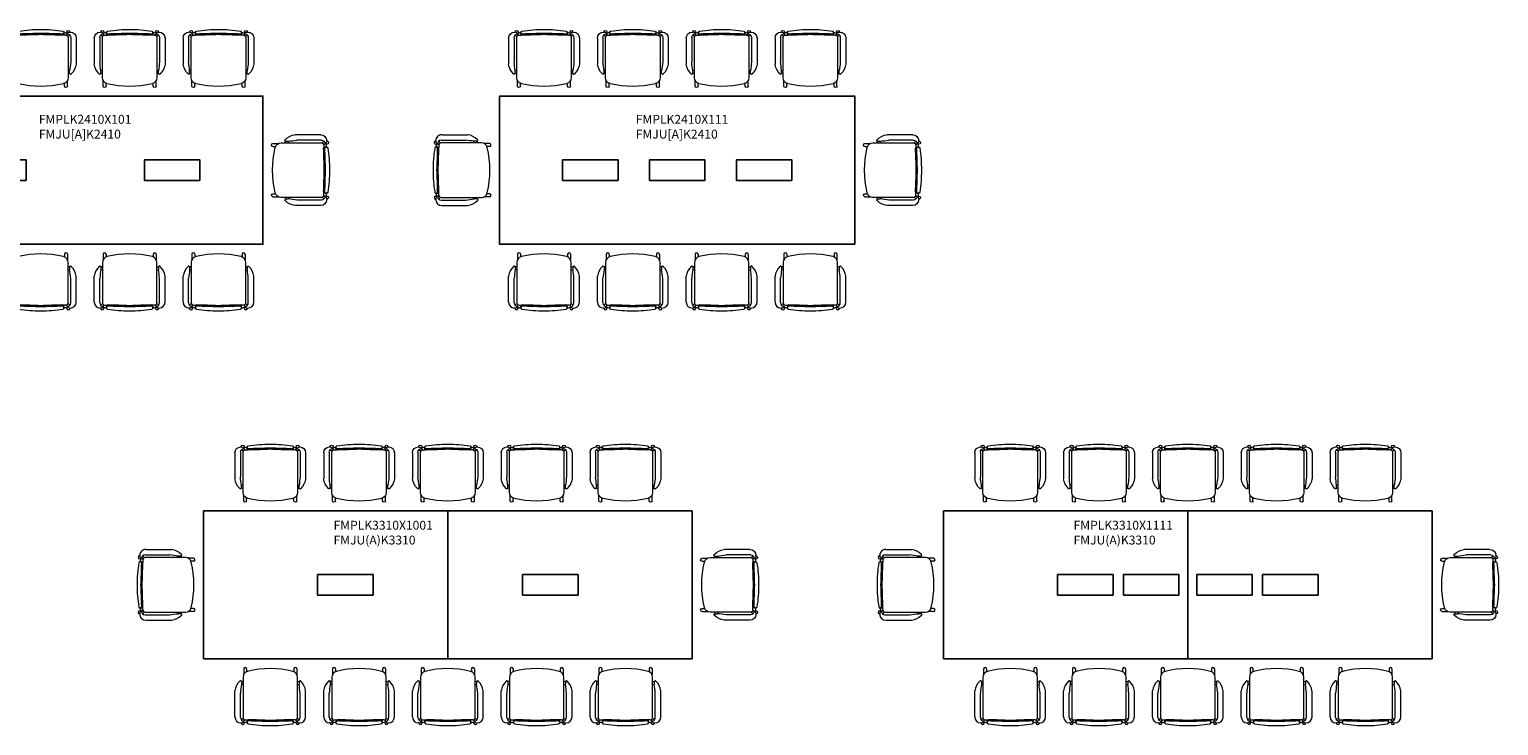
# Model space of a CAD drawing. Units: millimetres. Extents: x -450 to 36000, y -38945 to -3358.
# Drawn here: x 8822 to 18750, y -33360 to -28660 of the extents above; entities that cross this region are included whole.
import ezdxf

# ---------------------------------------------------------------- set-up
doc = ezdxf.new("R2010")
doc.units = ezdxf.units.MM
doc.header["$LTSCALE"] = 0.5
doc.layers.add('AS_Standard_moobel', color=7, linetype='Continuous')
doc.layers.add('AS_STANDARD_MOOBEL_TXT1', color=7, linetype='Continuous')

# ---------------------------------------------------------------- blocks, each defined once
blk = doc.blocks.new('CHAIR')
at = {"layer": 'AS_Standard_moobel', "lineweight": 15}
for p, q in [((6.2, 0), (6.2, -11.2)), ((205.6, 0), (205.6, -11.2)), ((-18.7, -50.2), (-20.2, -50.2)), ((-15.7, -53.2), (-15.7, -64.3)), ((-9.1, -53.4), (-15.7, -53.4)), ((-9.1, -34.2), (-9.1, -204.7)), ((-6.3, 0), (-6.3, -22.7)), ((218.1, 0), (218.1, -22.7)), ((220.9, -204.7), (220.9, -34.2)), ((220.9, -53.4), (227.5, -53.4)), ((227.5, -53.2), (227.5, -64.3)), ((230.5, -50.2), (232.1, -50.2)), ((-43.5, -202.2), (-43.5, -92.6)), ((-20.2, -205.1), (-20.2, -101.5)), ((-9.1, -65.9), (-15.7, -65.9)), ((220.9, -65.9), (227.5, -65.9)), ((232, -205.1), (232, -101.5)), ((255.4, -202.2), (255.4, -92.6)), ((-16.5, -227.2), (-18.5, -227.2)), ((-16.3, -228.4), (-16.3, -227.2)), ((-3.8, -228.4), (-3.8, -224.1)), ((0.9, -214.7), (11, -214.7)), ((8.4, -220.9), (8.6, -218.6)), ((8.4, -220.9), (8.4, -225.5)), ((8.4, -226.1), (8.6, -223.8)), ((210.9, -214.7), (200.9, -214.7)), ((203.5, -220.9), (203.3, -218.6)), ((203.5, -226.1), (203.3, -223.8)), ((203.5, -220.9), (203.5, -225.5)), ((215.7, -228.4), (215.7, -224.1)), ((228.2, -228.4), (228.2, -227.2)), ((228.4, -227.2), (230.4, -227.2))]:
    blk.add_line(p, q, dxfattribs=at)
for centre, radius, start, end in [((0, 0), 6.25, 0, 180), ((105.9, -408.5), 410, 76.48109, 103.51891), ((211.9, 0), 6.25, 0, 180), ((27.9, -102.9), 72.2, 134.41956, 171.83772), ((-20.2, -53.2), 3, 90, 141.34642), ((-18.7, -53.2), 3, 0, 90), ((15.9, -34.2), 25, 103.51891, 180), ((195.9, -34.2), 25, 0, 76.48109), ((230.5, -53.2), 3, 90, 180), ((232.1, -53.2), 3, 38.65358, 90), ((183.9, -102.9), 72.2, 8.16228, 45.58044), ((662.6, -165.3), 685.8, 171.5295, 174.65778), ((-450.8, -165.3), 685.8, 5.34222, 8.4705), ((-18.5, -202.2), 25, 180, 270), ((-5.2, -205.1), 15, 180, 270), ((-17.2, -213.4), 13.8, 273.10972, 331.03711), ((-10, -228.4), 6.25, 180, 0), ((-10, -216.6), 6.25, 312.15146, 168.1519), ((0.9, -204.7), 10, 180, 270), ((90.7, 330.8), 562.9, 259.93293, 261.59357), ((13.4, -226.5), 5, 175.16701, 260.78201), ((13.6, -219), 5, 88.43403, 175.16701), ((13.6, -224.2), 5, 88.43403, 175.16701), ((100.7, 311.8), 550.4, 260.78201, 270.54046), ((-256.2, -10088.7), 9878.3, 87.89884, 88.43403), ((-256.2, -10093.9), 9878.3, 87.89884, 88.43403), ((468.1, -10088.7), 9878.3, 91.56597, 92.10116), ((468.1, -10093.9), 9878.3, 91.56597, 92.10116), ((111.1, 311.8), 550.4, 269.45954, 279.21799), ((198.3, -219), 5, 4.83299, 91.56597), ((198.3, -224.2), 5, 4.83299, 91.56597), ((198.5, -226.5), 5, 279.21799, 4.83299), ((121.2, 330.8), 562.9, 278.40643, 280.06707), ((210.9, -204.7), 10, 270, 0), ((221.9, -216.6), 6.25, 11.8481, 227.84854), ((221.9, -228.4), 6.25, 180, 0), ((217, -205.1), 15, 270, 0), ((229.1, -213.4), 13.8, 208.96289, 266.89028), ((230.4, -202.2), 25, 270, 0)]:
    blk.add_arc(centre, radius, start, end, dxfattribs=at)
blk = doc.blocks.new('FMK2410')
at = {"layer": 'AS_Standard_moobel'}
blk.add_lwpolyline([(0, -1000), (2400, -1000), (2400, 0), (0, 0)], close=True, dxfattribs=at)
at = {"layer": 'AS_Standard_moobel', "yscale": 1.6, "zscale": 1.6}
for p, xscale, rotation in [((130.5, 68), -1.6, 180), ((730.5, 68), -1.6, 180), ((1330.5, 68), -1.6, 180), ((1930.5, 68), -1.6, 180), ((-68, -330.5), 1.6, 270), ((2468, -330.5), -1.6, 90)]:
    blk.add_blockref('CHAIR', p, dxfattribs=dict(at, xscale=xscale, rotation=rotation))
at = {"layer": 'AS_Standard_moobel', "xscale": 1.6, "yscale": 1.6, "zscale": 1.6}
for p in [(130.5, -1068), (730.5, -1068), (1330.5, -1068), (1930.5, -1068)]:
    blk.add_blockref('CHAIR', p, dxfattribs=at)
blk = doc.blocks.new('2410X101')
at = {"layer": 'AS_Standard_moobel'}
for points in [[(425, -569.5), (800, -569.5), (800, -430.5), (425, -430.5)], [(1975, -569.5), (1600, -569.5), (1600, -430.5), (1975, -430.5)]]:
    blk.add_lwpolyline(points, close=True, dxfattribs=at)
blk.add_blockref('FMK2410', (0, 0), dxfattribs=at)
blk = doc.blocks.new('2410X1111')
at = {"layer": 'AS_Standard_moobel'}
for points in [[(425, -569.5), (800, -569.5), (800, -430.5), (425, -430.5)], [(1012.5, -569.5), (1387.5, -569.5), (1387.5, -430.5), (1012.5, -430.5)], [(1975, -569.5), (1600, -569.5), (1600, -430.5), (1975, -430.5)]]:
    blk.add_lwpolyline(points, close=True, dxfattribs=at)
blk.add_blockref('FMK2410', (0, 0), dxfattribs=at)
blk = doc.blocks.new('FMK3310')
at = {"layer": 'AS_Standard_moobel'}
for p, q in [((3300, 0), (0, 0)), ((0, 0), (0, -1000)), ((1650, -1000), (1650, 0)), ((3300, -1000), (3300, 0)), ((0, -1000), (3300, -1000))]:
    blk.add_line(p, q, dxfattribs=at)
at = {"layer": 'AS_Standard_moobel', "yscale": 1.6, "zscale": 1.6}
for p, xscale, rotation in [((280.5, 68), -1.6, 180), ((880.5, 68), -1.6, 180), ((1480.5, 68), -1.6, 180), ((2080.5, 68), -1.6, 180), ((2680.5, 68), -1.6, 180), ((-68, -330.5), 1.6, 270), ((3368, -330.5), -1.6, 90)]:
    blk.add_blockref('CHAIR', p, dxfattribs=dict(at, xscale=xscale, rotation=rotation))
at = {"layer": 'AS_Standard_moobel', "xscale": 1.6, "yscale": 1.6, "zscale": 1.6}
for p in [(280.5, -1068), (880.5, -1068), (1480.5, -1068), (2080.5, -1068), (2680.5, -1068)]:
    blk.add_blockref('CHAIR', p, dxfattribs=at)
blk = doc.blocks.new('3310X1001')
at = {"layer": 'AS_Standard_moobel'}
for points in [[(770, -569.5), (1145, -569.5), (1145, -430.5), (770, -430.5)], [(2530, -569.5), (2155, -569.5), (2155, -430.5), (2530, -430.5)]]:
    blk.add_lwpolyline(points, close=True, dxfattribs=at)
blk.add_blockref('FMK3310', (0, 0), dxfattribs=at)
blk = doc.blocks.new('3310X1111')
at = {"layer": 'AS_Standard_moobel'}
for points in [[(770, -569.5), (1145, -569.5), (1145, -430.5), (770, -430.5)], [(1215, -569.5), (1590, -569.5), (1590, -430.5), (1215, -430.5)], [(2085, -569.5), (1710, -569.5), (1710, -430.5), (2085, -430.5)], [(2530, -569.5), (2155, -569.5), (2155, -430.5), (2530, -430.5)]]:
    blk.add_lwpolyline(points, close=True, dxfattribs=at)
blk.add_blockref('FMK3310', (0, 0), dxfattribs=at)

msp = doc.modelspace()

# ---------------------------------------------------------------- block references
at = {"layer": 'AS_Standard_moobel'}
for name, p in [('2410X101', (8000, -29110.1)), ('2410X1111', (12000, -29110.1)), ('3310X1001', (10000, -31910.1)), ('3310X1111', (15000, -31910.1))]:
    msp.add_blockref(name, p, dxfattribs=at)

# ---------------------------------------------------------------- texts
at = {"layer": 'AS_STANDARD_MOOBEL_TXT1', "char_height": 60, "attachment_point": 1}
for s, width, insert in [('FMPLK2410X101\\PFMJU[A]K2410', 292.138, (8886.4, -29237)), ('FMPLK2410X111\\PFMJU[A]K2410', 292.138, (12919.8, -29237)), ('FMPLK3310X1001\\PFMJU(A)K3310', 656.109, (10877.5, -31977.4)), ('FMPLK3310X1111\\PFMJU(A)K3310', 656.109, (15878, -31977.4))]:
    msp.add_mtext_dynamic_manual_height_columns(s, width=width, gutter_width=150, heights=[0], dxfattribs=dict(at, insert=insert))

doc.saveas('drawing.dxf')
